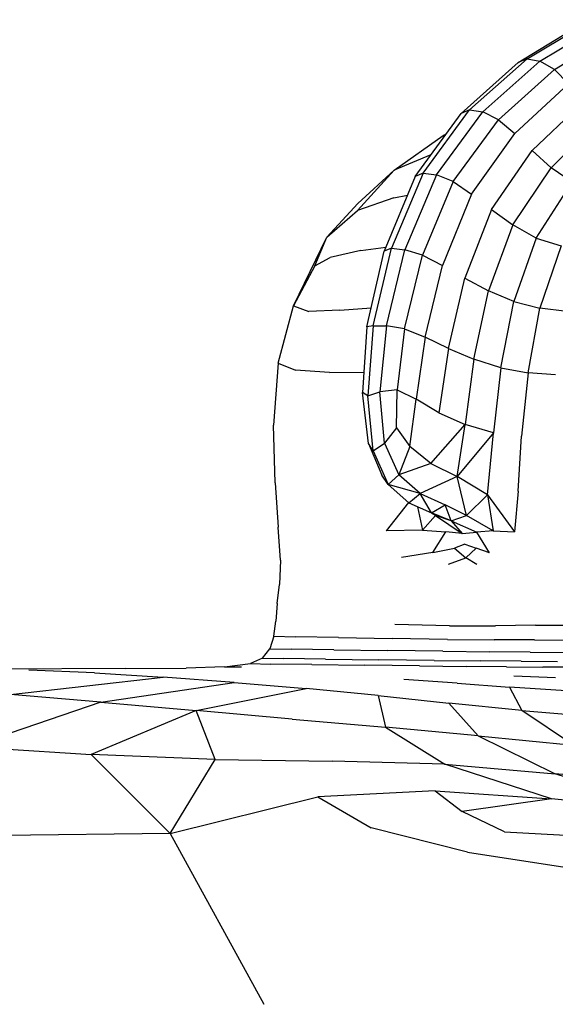
# Model space of a CAD drawing. Units: millimetres. Extents: x -16522.15 to -16512.41, y 2672.85 to 2682.21.
# Drawn here: x -16520.61 to -16520.53, y 2676.79 to 2676.94 of the extents above; entities that cross this region are included whole.
import ezdxf

# ---------------------------------------------------------------- set-up
doc = ezdxf.new("R2010")
doc.units = ezdxf.units.MM

msp = doc.modelspace()

# ---------------------------------------------------------------- linework, layer by layer
for p, q in [((-16520.53191, 2676.93379, -46.86467), (-16520.5219, 2676.93985, -46.86467)), ((-16520.5333, 2676.93323, -46.86467), (-16520.52338, 2676.93932, -46.86467)), ((-16520.52994, 2676.93345, -46.86467), (-16520.51999, 2676.93947, -46.86467)), ((-16520.52771, 2676.93218, -46.86467), (-16520.51797, 2676.93816, -46.86467)), ((-16520.53191, 2676.93379, -46.86467), (-16520.54078, 2676.92592, -46.86467)), ((-16520.53191, 2676.93379, -46.86467), (-16520.5333, 2676.93323, -46.86467)), ((-16520.53191, 2676.93379, -46.86467), (-16520.52994, 2676.93345, -46.86467)), ((-16520.5333, 2676.93323, -46.86467), (-16520.54209, 2676.92536, -46.86467)), ((-16520.52994, 2676.93345, -46.86467), (-16520.53877, 2676.92562, -46.86467)), ((-16520.52771, 2676.93218, -46.86467), (-16520.53635, 2676.92442, -46.86467)), ((-16520.52771, 2676.93218, -46.86467), (-16520.52994, 2676.93345, -46.86467)), ((-16520.52771, 2676.93218, -46.86467), (-16520.52553, 2676.92993, -46.86467)), ((-16520.52553, 2676.92993, -46.86467), (-16520.53383, 2676.92228, -46.86467)), ((-16520.52324, 2676.92719, -46.86467), (-16520.53114, 2676.91966, -46.86467)), ((-16520.54918, 2676.91567, -46.86467), (-16520.54209, 2676.92536, -46.86467)), ((-16520.54795, 2676.91619, -46.86467), (-16520.54078, 2676.92592, -46.86467)), ((-16520.5459, 2676.91594, -46.86467), (-16520.53877, 2676.92562, -46.86467)), ((-16520.54078, 2676.92592, -46.86467), (-16520.54209, 2676.92536, -46.86467)), ((-16520.54078, 2676.92592, -46.86467), (-16520.53877, 2676.92562, -46.86467)), ((-16520.53635, 2676.92442, -46.86467), (-16520.53877, 2676.92562, -46.86467)), ((-16520.54332, 2676.91487, -46.86467), (-16520.53635, 2676.92442, -46.86467)), ((-16520.53635, 2676.92442, -46.86467), (-16520.53383, 2676.92228, -46.86467)), ((-16520.52071, 2676.92443, -46.86467), (-16520.5282, 2676.91701, -46.86467)), ((-16520.55243, 2676.91665, -46.86467), (-16520.54487, 2676.92196, -46.86467)), ((-16520.54443, 2676.92216, -46.86467), (-16520.54487, 2676.92196, -46.86467)), ((-16520.54444, 2676.92215, -46.86467), (-16520.54487, 2676.92196, -46.86467)), ((-16520.54049, 2676.91294, -46.86467), (-16520.53383, 2676.92228, -46.86467)), ((-16520.54674, 2676.919, -46.86467), (-16520.55243, 2676.91665, -46.86467)), ((-16520.53742, 2676.91058, -46.86467), (-16520.53114, 2676.91966, -46.86467)), ((-16520.53114, 2676.91966, -46.86467), (-16520.5282, 2676.91701, -46.86467)), ((-16520.5341, 2676.90818, -46.86467), (-16520.5282, 2676.91701, -46.86467)), ((-16520.52495, 2676.91479, -46.86467), (-16520.5282, 2676.91701, -46.86467)), ((-16520.55243, 2676.91665, -46.86467), (-16520.55805, 2676.91042, -46.86467)), ((-16520.55803, 2676.91148, -46.86467), (-16520.55243, 2676.91665, -46.86467)), ((-16520.54918, 2676.91567, -46.86467), (-16520.55398, 2676.90414, -46.86467)), ((-16520.54795, 2676.91619, -46.86467), (-16520.55285, 2676.90458, -46.86467)), ((-16520.5459, 2676.91594, -46.86467), (-16520.55078, 2676.90437, -46.86467)), ((-16520.54795, 2676.91619, -46.86467), (-16520.54918, 2676.91567, -46.86467)), ((-16520.54795, 2676.91619, -46.86467), (-16520.5459, 2676.91594, -46.86467)), ((-16520.54332, 2676.91487, -46.86467), (-16520.5459, 2676.91594, -46.86467)), ((-16520.54332, 2676.91487, -46.86467), (-16520.54805, 2676.90351, -46.86467)), ((-16520.54332, 2676.91487, -46.86467), (-16520.54049, 2676.91294, -46.86467)), ((-16520.53052, 2676.90616, -46.86467), (-16520.52495, 2676.91479, -46.86467)), ((-16520.55247, 2676.91238, -46.86467), (-16520.55038, 2676.91278, -46.86467)), ((-16520.54049, 2676.91294, -46.86467), (-16520.54496, 2676.90193, -46.86467)), ((-16520.55803, 2676.91148, -46.86467), (-16520.5628, 2676.90632, -46.86467)), ((-16520.55247, 2676.91238, -46.86467), (-16520.55805, 2676.91042, -46.86467)), ((-16520.5628, 2676.90632, -46.86467), (-16520.55805, 2676.91042, -46.86467)), ((-16520.53742, 2676.91058, -46.86467), (-16520.54154, 2676.89999, -46.86467)), ((-16520.53742, 2676.91058, -46.86467), (-16520.5341, 2676.90818, -46.86467)), ((-16520.5341, 2676.90818, -46.86467), (-16520.53787, 2676.89803, -46.86467)), ((-16520.53052, 2676.90616, -46.86467), (-16520.5341, 2676.90818, -46.86467)), ((-16520.56793, 2676.89573, -46.86467), (-16520.5628, 2676.90632, -46.86467)), ((-16520.56466, 2676.90188, -46.86467), (-16520.5628, 2676.90632, -46.86467)), ((-16520.53052, 2676.90616, -46.86467), (-16520.53399, 2676.89638, -46.86467)), ((-16520.53052, 2676.90616, -46.86467), (-16520.52667, 2676.90494, -46.86467)), ((-16520.52667, 2676.90494, -46.86467), (-16520.52995, 2676.89537, -46.86467)), ((-16520.55753, 2676.90423, -46.86467), (-16520.56226, 2676.90317, -46.86467)), ((-16520.55753, 2676.90423, -46.86467), (-16520.55372, 2676.90477, -46.86467)), ((-16520.55664, 2676.89247, -46.86467), (-16520.55398, 2676.90414, -46.86467)), ((-16520.55564, 2676.89261, -46.86467), (-16520.55285, 2676.90458, -46.86467)), ((-16520.55285, 2676.90458, -46.86467), (-16520.55398, 2676.90414, -46.86467)), ((-16520.55361, 2676.89264, -46.86467), (-16520.55078, 2676.90437, -46.86467)), ((-16520.55285, 2676.90458, -46.86467), (-16520.55078, 2676.90437, -46.86467)), ((-16520.55084, 2676.89218, -46.86467), (-16520.54805, 2676.90351, -46.86467)), ((-16520.54805, 2676.90351, -46.86467), (-16520.55078, 2676.90437, -46.86467)), ((-16520.54805, 2676.90351, -46.86467), (-16520.54496, 2676.90193, -46.86467)), ((-16520.56466, 2676.90188, -46.86467), (-16520.56793, 2676.89573, -46.86467)), ((-16520.56466, 2676.90188, -46.86467), (-16520.56226, 2676.90317, -46.86467)), ((-16520.54765, 2676.89086, -46.86467), (-16520.54496, 2676.90193, -46.86467)), ((-16520.54406, 2676.88913, -46.86467), (-16520.54154, 2676.89999, -46.86467)), ((-16520.54154, 2676.89999, -46.86467), (-16520.53787, 2676.89803, -46.86467)), ((-16520.54012, 2676.88746, -46.86467), (-16520.53787, 2676.89803, -46.86467)), ((-16520.53399, 2676.89638, -46.86467), (-16520.53787, 2676.89803, -46.86467)), ((-16520.57032, 2676.88686, -46.86467), (-16520.56793, 2676.89573, -46.86467)), ((-16520.56793, 2676.89573, -46.86467), (-16520.56558, 2676.89481, -46.86467)), ((-16520.53598, 2676.88612, -46.86467), (-16520.53399, 2676.89638, -46.86467)), ((-16520.53399, 2676.89638, -46.86467), (-16520.52995, 2676.89537, -46.86467)), ((-16520.5608, 2676.89504, -46.86467), (-16520.56558, 2676.89481, -46.86467)), ((-16520.5608, 2676.89504, -46.86467), (-16520.55597, 2676.89542, -46.86467)), ((-16520.53178, 2676.88538, -46.86467), (-16520.52995, 2676.89537, -46.86467)), ((-16520.5258, 2676.89486, -46.86467), (-16520.52995, 2676.89537, -46.86467)), ((-16520.55664, 2676.89247, -46.86467), (-16520.55729, 2676.88233, -46.86467)), ((-16520.55564, 2676.89261, -46.86467), (-16520.55664, 2676.89247, -46.86467)), ((-16520.55564, 2676.89261, -46.86467), (-16520.5565, 2676.88185, -46.86467)), ((-16520.55564, 2676.89261, -46.86467), (-16520.55361, 2676.89264, -46.86467)), ((-16520.55361, 2676.89264, -46.86467), (-16520.5546, 2676.88245, -46.86467)), ((-16520.55084, 2676.89218, -46.86467), (-16520.55361, 2676.89264, -46.86467)), ((-16520.55084, 2676.89218, -46.86467), (-16520.55197, 2676.88274, -46.86467)), ((-16520.55084, 2676.89218, -46.86467), (-16520.54765, 2676.89086, -46.86467)), ((-16520.54765, 2676.89086, -46.86467), (-16520.54901, 2676.88133, -46.86467)), ((-16520.54406, 2676.88913, -46.86467), (-16520.54765, 2676.89086, -46.86467)), ((-16520.54406, 2676.88913, -46.86467), (-16520.54555, 2676.8792, -46.86467)), ((-16520.54406, 2676.88913, -46.86467), (-16520.54012, 2676.88746, -46.86467)), ((-16520.57032, 2676.88686, -46.86467), (-16520.57102, 2676.87728, -46.86467)), ((-16520.57032, 2676.88686, -46.86467), (-16520.56764, 2676.88576, -46.86467)), ((-16520.54012, 2676.88746, -46.86467), (-16520.54147, 2676.87738, -46.86467)), ((-16520.53598, 2676.88612, -46.86467), (-16520.54012, 2676.88746, -46.86467)), ((-16520.56241, 2676.8854, -46.86467), (-16520.56764, 2676.88576, -46.86467)), ((-16520.56241, 2676.8854, -46.86467), (-16520.55709, 2676.8855, -46.86467)), ((-16520.53598, 2676.88612, -46.86467), (-16520.53709, 2676.8761, -46.86467)), ((-16520.53598, 2676.88612, -46.86467), (-16520.53178, 2676.88538, -46.86467)), ((-16520.53178, 2676.88538, -46.86467), (-16520.53276, 2676.87562, -46.86467)), ((-16520.52753, 2676.88505, -46.86467), (-16520.53178, 2676.88538, -46.86467)), ((-16520.5565, 2676.88185, -46.86467), (-16520.55729, 2676.88233, -46.86467)), ((-16520.55637, 2676.87446, -46.86467), (-16520.55729, 2676.88233, -46.86467)), ((-16520.5565, 2676.88185, -46.86467), (-16520.5546, 2676.88245, -46.86467)), ((-16520.55197, 2676.88274, -46.86467), (-16520.5546, 2676.88245, -46.86467)), ((-16520.55391, 2676.87454, -46.86467), (-16520.5546, 2676.88245, -46.86467)), ((-16520.55204, 2676.87687, -46.86467), (-16520.55197, 2676.88274, -46.86467)), ((-16520.55197, 2676.88274, -46.86467), (-16520.54901, 2676.88133, -46.86467)), ((-16520.55565, 2676.87335, -46.86467), (-16520.5565, 2676.88185, -46.86467)), ((-16520.55002, 2676.87402, -46.86467), (-16520.54901, 2676.88133, -46.86467)), ((-16520.54555, 2676.8792, -46.86467), (-16520.54901, 2676.88133, -46.86467)), ((-16520.54555, 2676.8792, -46.86467), (-16520.54147, 2676.87738, -46.86467)), ((-16520.57077, 2676.86839, -46.86467), (-16520.57102, 2676.87728, -46.86467)), ((-16520.55204, 2676.87687, -46.86467), (-16520.55391, 2676.87454, -46.86467)), ((-16520.55204, 2676.87687, -46.86467), (-16520.55002, 2676.87402, -46.86467)), ((-16520.54675, 2676.87137, -46.86467), (-16520.54147, 2676.87738, -46.86467)), ((-16520.54268, 2676.86936, -46.86467), (-16520.54147, 2676.87738, -46.86467)), ((-16520.53709, 2676.8761, -46.86467), (-16520.54268, 2676.86936, -46.86467)), ((-16520.53709, 2676.8761, -46.86467), (-16520.54147, 2676.87738, -46.86467)), ((-16520.53803, 2676.86657, -46.86467), (-16520.53709, 2676.8761, -46.86467)), ((-16520.55565, 2676.87335, -46.86467), (-16520.55637, 2676.87446, -46.86467)), ((-16520.55637, 2676.87446, -46.86467), (-16520.55431, 2676.86959, -46.86467)), ((-16520.55565, 2676.87335, -46.86467), (-16520.55391, 2676.87454, -46.86467)), ((-16520.55391, 2676.87454, -46.86467), (-16520.55169, 2676.86964, -46.86467)), ((-16520.53331, 2676.8671, -46.86467), (-16520.53276, 2676.87562, -46.86467)), ((-16520.55565, 2676.87335, -46.86467), (-16520.55334, 2676.86816, -46.86467)), ((-16520.55002, 2676.87402, -46.86467), (-16520.55169, 2676.86964, -46.86467)), ((-16520.54675, 2676.87137, -46.86467), (-16520.55002, 2676.87402, -46.86467)), ((-16520.54675, 2676.87137, -46.86467), (-16520.55169, 2676.86964, -46.86467)), ((-16520.54675, 2676.87137, -46.86467), (-16520.54268, 2676.86936, -46.86467)), ((-16520.57077, 2676.86839, -46.86467), (-16520.57029, 2676.86158, -46.86467)), ((-16520.55334, 2676.86816, -46.86467), (-16520.55431, 2676.86959, -46.86467)), ((-16520.55334, 2676.86816, -46.86467), (-16520.55169, 2676.86964, -46.86467)), ((-16520.54841, 2676.86678, -46.86467), (-16520.55169, 2676.86964, -46.86467)), ((-16520.54268, 2676.86936, -46.86467), (-16520.54841, 2676.86678, -46.86467)), ((-16520.53803, 2676.86657, -46.86467), (-16520.54268, 2676.86936, -46.86467)), ((-16520.54124, 2676.86335, -46.86467), (-16520.54268, 2676.86936, -46.86467)), ((-16520.55014, 2676.8653, -46.86467), (-16520.55334, 2676.86816, -46.86467)), ((-16520.54841, 2676.86678, -46.86467), (-16520.55334, 2676.86816, -46.86467)), ((-16520.53331, 2676.8671, -46.86467), (-16520.53386, 2676.86085, -46.86467)), ((-16520.55022, 2676.86536, -46.86467), (-16520.55364, 2676.861, -46.86467)), ((-16520.55014, 2676.8653, -46.86467), (-16520.54841, 2676.86678, -46.86467)), ((-16520.54665, 2676.86376, -46.86467), (-16520.54841, 2676.86678, -46.86467)), ((-16520.54841, 2676.86678, -46.86467), (-16520.54454, 2676.86501, -46.86467)), ((-16520.53803, 2676.86657, -46.86467), (-16520.54124, 2676.86335, -46.86467)), ((-16520.53803, 2676.86657, -46.86467), (-16520.53715, 2676.86101, -46.86467)), ((-16520.53803, 2676.86657, -46.86467), (-16520.53386, 2676.86085, -46.86467)), ((-16520.55014, 2676.8653, -46.86467), (-16520.54665, 2676.86376, -46.86467)), ((-16520.54881, 2676.86471, -46.86467), (-16520.54804, 2676.86109, -46.86467)), ((-16520.54665, 2676.86376, -46.86467), (-16520.54454, 2676.86501, -46.86467)), ((-16520.54365, 2676.86253, -46.86467), (-16520.54454, 2676.86501, -46.86467)), ((-16520.54124, 2676.86335, -46.86467), (-16520.54454, 2676.86501, -46.86467)), ((-16520.54804, 2676.86109, -46.86467), (-16520.54604, 2676.86337, -46.86467)), ((-16520.54365, 2676.86253, -46.86467), (-16520.54665, 2676.86376, -46.86467)), ((-16520.54604, 2676.86337, -46.86467), (-16520.54664, 2676.86375, -46.86467)), ((-16520.54365, 2676.86253, -46.86467), (-16520.54604, 2676.86337, -46.86467)), ((-16520.54604, 2676.86337, -46.86467), (-16520.54195, 2676.86061, -46.86467)), ((-16520.54365, 2676.86253, -46.86467), (-16520.54124, 2676.86335, -46.86467)), ((-16520.54365, 2676.86253, -46.86467), (-16520.54195, 2676.86061, -46.86467)), ((-16520.54365, 2676.86253, -46.86467), (-16520.53968, 2676.8608, -46.86467)), ((-16520.53715, 2676.86101, -46.86467), (-16520.54124, 2676.86335, -46.86467)), ((-16520.56995, 2676.85648, -46.86467), (-16520.57029, 2676.86158, -46.86467)), ((-16520.54804, 2676.86109, -46.86467), (-16520.55364, 2676.861, -46.86467)), ((-16520.54804, 2676.86109, -46.86467), (-16520.54444, 2676.86083, -46.86467)), ((-16520.54645, 2676.85766, -46.86467), (-16520.54444, 2676.86083, -46.86467)), ((-16520.54195, 2676.86061, -46.86467), (-16520.54444, 2676.86083, -46.86467)), ((-16520.54195, 2676.86061, -46.86467), (-16520.53968, 2676.8608, -46.86467)), ((-16520.53715, 2676.86101, -46.86467), (-16520.53968, 2676.8608, -46.86467)), ((-16520.53771, 2676.85759, -46.86467), (-16520.53968, 2676.8608, -46.86467)), ((-16520.53715, 2676.86101, -46.86467), (-16520.53386, 2676.86085, -46.86467)), ((-16520.54645, 2676.85766, -46.86467), (-16520.54311, 2676.85835, -46.86467)), ((-16520.54153, 2676.85896, -46.86467), (-16520.54311, 2676.85835, -46.86467)), ((-16520.54311, 2676.85835, -46.86467), (-16520.54139, 2676.85686, -46.86467)), ((-16520.54153, 2676.85896, -46.86467), (-16520.53976, 2676.85832, -46.86467)), ((-16520.53976, 2676.85832, -46.86467), (-16520.54139, 2676.85686, -46.86467)), ((-16520.53771, 2676.85759, -46.86467), (-16520.53976, 2676.85832, -46.86467)), ((-16520.56995, 2676.85648, -46.86467), (-16520.57011, 2676.85273, -46.86467)), ((-16520.54645, 2676.85766, -46.86467), (-16520.55127, 2676.85688, -46.86467)), ((-16520.54403, 2676.85586, -46.86467), (-16520.54139, 2676.85686, -46.86467)), ((-16520.53965, 2676.85582, -46.86467), (-16520.54139, 2676.85686, -46.86467)), ((-16520.57047, 2676.84978, -46.86467), (-16520.57011, 2676.85273, -46.86467)), ((-16520.57047, 2676.84978, -46.86467), (-16520.57068, 2676.84708, -46.86467)), ((-16520.57098, 2676.84473, -46.86467), (-16520.57068, 2676.84708, -46.86467)), ((-16520.54391, 2676.84636, -46.86467), (-16520.55229, 2676.84654, -46.86467)), ((-16520.54391, 2676.84636, -46.86467), (-16520.53681, 2676.84636, -46.86467)), ((-16520.53063, 2676.84643, -46.86467), (-16520.53681, 2676.84636, -46.86467)), ((-16520.53063, 2676.84643, -46.86467), (-16520.52501, 2676.84646, -46.86467)), ((-16520.57098, 2676.84473, -46.86467), (-16520.57158, 2676.8428, -46.86467)), ((-16520.57098, 2676.84473, -46.86467), (-16520.56762, 2676.84465, -46.86467)), ((-16520.56101, 2676.84453, -46.86467), (-16520.56762, 2676.84465, -46.86467)), ((-16520.56101, 2676.84453, -46.86467), (-16520.5527, 2676.84438, -46.86467)), ((-16520.54421, 2676.84426, -46.86467), (-16520.5527, 2676.84438, -46.86467)), ((-16520.54421, 2676.84426, -46.86467), (-16520.53701, 2676.8442, -46.86467)), ((-16520.53078, 2676.84418, -46.86467), (-16520.53701, 2676.8442, -46.86467)), ((-16520.53078, 2676.84418, -46.86467), (-16520.52519, 2676.84415, -46.86467)), ((-16520.57269, 2676.84137, -46.86467), (-16520.57158, 2676.8428, -46.86467)), ((-16520.57158, 2676.8428, -46.86467), (-16520.5683, 2676.84273, -46.86467)), ((-16520.56174, 2676.84263, -46.86467), (-16520.5683, 2676.84273, -46.86467)), ((-16520.56174, 2676.84263, -46.86467), (-16520.55344, 2676.84252, -46.86467)), ((-16520.54491, 2676.84242, -46.86467), (-16520.55344, 2676.84252, -46.86467)), ((-16520.57269, 2676.84137, -46.86467), (-16520.57454, 2676.84051, -46.86467)), ((-16520.57269, 2676.84137, -46.86467), (-16520.5695, 2676.8413, -46.86467)), ((-16520.56302, 2676.84121, -46.86467), (-16520.5695, 2676.8413, -46.86467)), ((-16520.56302, 2676.84121, -46.86467), (-16520.55476, 2676.8411, -46.86467)), ((-16520.54626, 2676.841, -46.86467), (-16520.55476, 2676.8411, -46.86467)), ((-16520.54491, 2676.84242, -46.86467), (-16520.53769, 2676.84234, -46.86467)), ((-16520.53145, 2676.84229, -46.86467), (-16520.53769, 2676.84234, -46.86467)), ((-16520.53145, 2676.84229, -46.86467), (-16520.52586, 2676.84225, -46.86467)), ((-16520.59381, 2676.83974, -46.86467), (-16520.61657, 2676.83965, -46.86467)), ((-16520.59864, 2676.83909, -46.86467), (-16520.60874, 2676.83952, -46.86467)), ((-16520.59381, 2676.83974, -46.86467), (-16520.58447, 2676.8398, -46.86467)), ((-16520.57857, 2676.84003, -46.86467), (-16520.58447, 2676.8398, -46.86467)), ((-16520.57857, 2676.84003, -46.86467), (-16520.57454, 2676.84051, -46.86467)), ((-16520.57857, 2676.84003, -46.86467), (-16520.57595, 2676.84001, -46.86467)), ((-16520.57454, 2676.84051, -46.86467), (-16520.57151, 2676.84045, -46.86467)), ((-16520.56513, 2676.84036, -46.86467), (-16520.57151, 2676.84045, -46.86467)), ((-16520.56513, 2676.84036, -46.86467), (-16520.55695, 2676.84026, -46.86467)), ((-16520.5485, 2676.84016, -46.86467), (-16520.55695, 2676.84026, -46.86467)), ((-16520.5485, 2676.84016, -46.86467), (-16520.54132, 2676.84009, -46.86467)), ((-16520.54626, 2676.841, -46.86467), (-16520.53906, 2676.84093, -46.86467)), ((-16520.53509, 2676.84004, -46.86467), (-16520.54132, 2676.84009, -46.86467)), ((-16520.53282, 2676.84087, -46.86467), (-16520.53906, 2676.84093, -46.86467)), ((-16520.53509, 2676.84004, -46.86467), (-16520.52949, 2676.83999, -46.86467)), ((-16520.53282, 2676.84087, -46.86467), (-16520.52722, 2676.84083, -46.86467)), ((-16520.52421, 2676.83996, -46.86467), (-16520.52949, 2676.83999, -46.86467)), ((-16520.61156, 2676.83575, -46.86467), (-16520.58803, 2676.83845, -46.86467)), ((-16520.59864, 2676.83909, -46.86467), (-16520.58803, 2676.83845, -46.86467)), ((-16520.57709, 2676.83762, -46.86467), (-16520.58803, 2676.83845, -46.86467)), ((-16520.54271, 2676.83751, -46.86467), (-16520.55091, 2676.83806, -46.86467)), ((-16520.53396, 2676.83865, -46.86467), (-16520.52753, 2676.83839, -46.86467)), ((-16520.59763, 2676.83457, -46.86467), (-16520.57709, 2676.83762, -46.86467)), ((-16520.58295, 2676.83328, -46.86467), (-16520.56598, 2676.83666, -46.86467)), ((-16520.57709, 2676.83762, -46.86467), (-16520.56598, 2676.83666, -46.86467)), ((-16520.5549, 2676.83558, -46.86467), (-16520.56598, 2676.83666, -46.86467)), ((-16520.54271, 2676.83751, -46.86467), (-16520.53461, 2676.83691, -46.86467)), ((-16520.52591, 2676.83632, -46.86467), (-16520.53461, 2676.83691, -46.86467)), ((-16520.53461, 2676.83691, -46.86467), (-16520.53275, 2676.83328, -46.86467)), ((-16520.59763, 2676.83457, -46.86467), (-16520.61156, 2676.83575, -46.86467)), ((-16520.5549, 2676.83558, -46.86467), (-16520.544, 2676.83442, -46.86467)), ((-16520.5549, 2676.83558, -46.86467), (-16520.55377, 2676.83069, -46.86467)), ((-16520.59763, 2676.83457, -46.86467), (-16520.61793, 2676.82767, -46.86467)), ((-16520.59763, 2676.83457, -46.86467), (-16520.58295, 2676.83328, -46.86467)), ((-16520.53275, 2676.83328, -46.86467), (-16520.544, 2676.83442, -46.86467)), ((-16520.53946, 2676.82939, -46.86467), (-16520.544, 2676.83442, -46.86467)), ((-16520.58295, 2676.83328, -46.86467), (-16520.59912, 2676.82652, -46.86467)), ((-16520.56813, 2676.83196, -46.86467), (-16520.58295, 2676.83328, -46.86467)), ((-16520.58003, 2676.82573, -46.86467), (-16520.58295, 2676.83328, -46.86467)), ((-16520.56813, 2676.83196, -46.86467), (-16520.55377, 2676.83069, -46.86467)), ((-16520.52479, 2676.82794, -46.86467), (-16520.53275, 2676.83328, -46.86467)), ((-16520.53275, 2676.83328, -46.86467), (-16520.52059, 2676.83224, -46.86467)), ((-16520.53946, 2676.82939, -46.86467), (-16520.55377, 2676.83069, -46.86467)), ((-16520.55377, 2676.83069, -46.86467), (-16520.5446, 2676.82501, -46.86467)), ((-16520.53946, 2676.82939, -46.86467), (-16520.52479, 2676.82794, -46.86467)), ((-16520.53946, 2676.82939, -46.86467), (-16520.52762, 2676.82353, -46.86467)), ((-16520.61793, 2676.82767, -46.86467), (-16520.59912, 2676.82652, -46.86467)), ((-16520.58003, 2676.82573, -46.86467), (-16520.59912, 2676.82652, -46.86467)), ((-16520.58694, 2676.81429, -46.86467), (-16520.59912, 2676.82652, -46.86467)), ((-16520.58694, 2676.81429, -46.86467), (-16520.58003, 2676.82573, -46.86467)), ((-16520.58003, 2676.82573, -46.86467), (-16520.56196, 2676.82549, -46.86467)), ((-16520.5446, 2676.82501, -46.86467), (-16520.56196, 2676.82549, -46.86467)), ((-16520.5446, 2676.82501, -46.86467), (-16520.52762, 2676.82353, -46.86467)), ((-16520.52817, 2676.81967, -46.86467), (-16520.5446, 2676.82501, -46.86467)), ((-16520.51052, 2676.82187, -46.86467), (-16520.52762, 2676.82353, -46.86467)), ((-16520.51016, 2676.81777, -46.86467), (-16520.52762, 2676.82353, -46.86467)), ((-16520.58694, 2676.81429, -46.86467), (-16520.56416, 2676.81995, -46.86467)), ((-16520.54611, 2676.82087, -46.86467), (-16520.56416, 2676.81995, -46.86467)), ((-16520.56416, 2676.81995, -46.86467), (-16520.55597, 2676.81521, -46.86467)), ((-16520.54611, 2676.82087, -46.86467), (-16520.52817, 2676.81967, -46.86467)), ((-16520.54611, 2676.82087, -46.86467), (-16520.54194, 2676.81768, -46.86467)), ((-16520.52817, 2676.81967, -46.86467), (-16520.54194, 2676.81768, -46.86467)), ((-16520.51016, 2676.81777, -46.86467), (-16520.52817, 2676.81967, -46.86467)), ((-16520.53542, 2676.81456, -46.86467), (-16520.54194, 2676.81768, -46.86467)), ((-16520.54109, 2676.81141, -46.86467), (-16520.55597, 2676.81521, -46.86467)), ((-16520.58694, 2676.81429, -46.86467), (-16520.61279, 2676.81398, -46.86467)), ((-16520.58694, 2676.81429, -46.86467), (-16520.57249, 2676.78796, -46.86467)), ((-16520.53542, 2676.81456, -46.86467), (-16520.52284, 2676.8139, -46.86467)), ((-16520.54109, 2676.81141, -46.86467), (-16520.52323, 2676.80865, -46.86467))]:
    msp.add_line(p, q)

doc.saveas('drawing.dxf')
